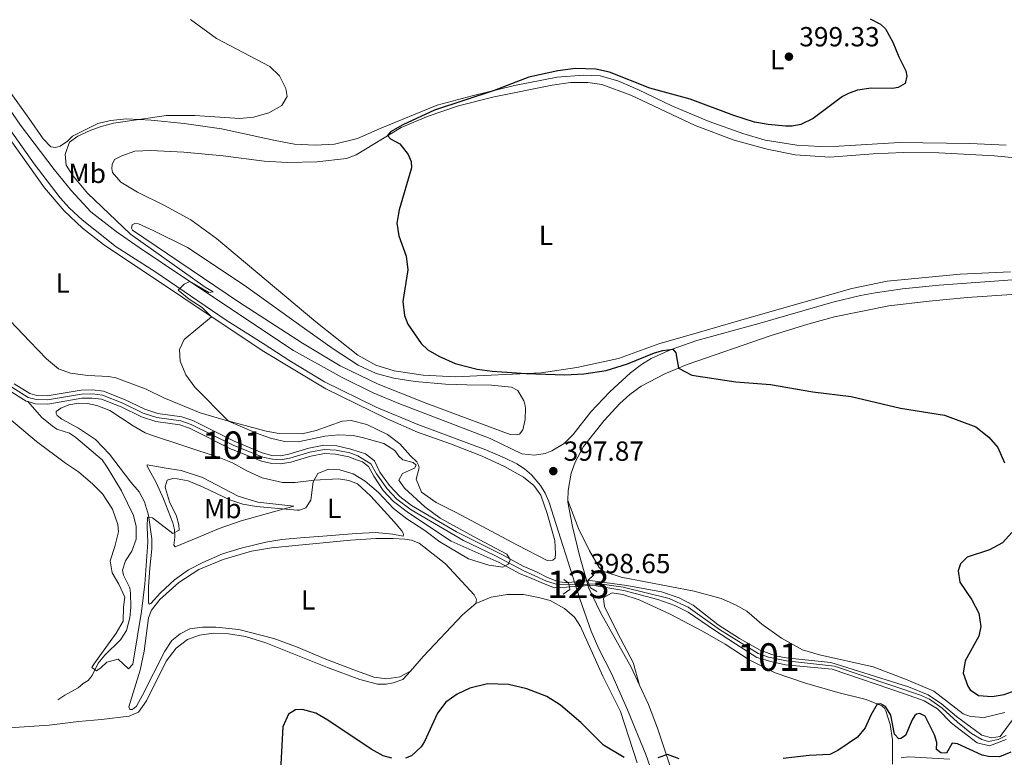
# Model space of a CAD drawing. Units: metres. Extents: x 629231 to 636230, y 4655593 to 4660358.
# Drawn here: x 629852 to 630209, y 4658677 to 4658944 of the extents above; entities that cross this region are included whole.
import ezdxf
from ezdxf.enums import TextEntityAlignment as Align

# ---------------------------------------------------------------- set-up
doc = ezdxf.new("R2010")
doc.units = ezdxf.units.M
doc.header["$MEASUREMENT"] = 0
for name, pattern in [('DGN Style 2', [84.5731, 50.74386, -33.82924]), ('DGN Style 3', [118.40234, 84.5731, -33.82924]), ('DGN Style 4', [135.4015331, 67.65848, -33.82924, 0.0845731, -33.82924]), ('DGN Style 5', [59.20117, 25.37193, -33.82924])]:
    doc.linetypes.add(name, pattern=pattern)
for name, color, linetype, lineweight in [('Centroides', 7, 'Continuous', 0), ('Entidades rústicas y varios', 7, 'Continuous', 0), ('Hidrografía', 7, 'Continuous', 0), ('Relieve y altimetría', 7, 'Continuous', 0), ('Textos de rotulación', 7, 'Continuous', 0), ('Viales y ferrocarril', 7, 'Continuous', 0)]:
    doc.layers.add(name, color=color, linetype=linetype, lineweight=lineweight)
doc.styles.add('Style-arial', font='arial.shx', dxfattribs={"bigfont": 'arialbig.shx'})
doc.styles.add('Style-arialn', font='arialn.shx', dxfattribs={"bigfont": 'arialnbig.shx'})

# ---------------------------------------------------------------- blocks, each defined once
blk = doc.blocks.new('5PATER')
at = {"layer": 'Relieve y altimetría', "linetype": 'Continuous', "lineweight": 0}
h = blk.add_hatch(color=250, dxfattribs=at)
edge = h.paths.add_edge_path()
edge.add_ellipse((0, 0), major_axis=(-1.095731441799902, -1.110710699311855), ratio=0.9994222409660318, start_angle=0, end_angle=360)

msp = doc.modelspace()

# ---------------------------------------------------------------- linework, layer by layer
at = {"layer": 'Entidades rústicas y varios', "color": 92, "linetype": 'Continuous', "lineweight": 0}
for points in [[(629825.1900000013, 4658933.149999999, 392.85), (629860.6799999997, 4658883.550000001, 394.15), (629867.75, 4658875.18, 394.15), (629874.370000001, 4658868.93, 394.11), (629882.0899999999, 4658863, 393.94), (629939.6099999994, 4658824.469999999, 395.5), (629962.7399999984, 4658810.68, 395.79), (629984.9400000013, 4658799.719999999, 396.17), (629995.9499999993, 4658794.870000001, 396.13), (630007.9299999997, 4658790.629999999, 396.04), (630019.370000001, 4658786.23, 396.17), (630027.4299999997, 4658782.48, 396.46), (630034.3999999985, 4658778.539999999, 396.88), (630038.1799999997, 4658775.59, 397.05), (630040.620000001, 4658772.010000002, 397.14), (630042.9299999997, 4658765.440000001, 397.64), (630045.6999999993, 4658755.629999999, 397.47), (630046.0399999991, 4658750.75, 397.43), (630045.8299999982, 4658749.239999998, 397.43), (630045.0199999996, 4658748.539999999, 397.43), (630043, 4658748.32, 397.43), (630032.2399999984, 4658753.93, 397.98), (630009.7699999996, 4658765.93, 397.35), (630002.6900000013, 4658769.370000001, 396.42), (629997.4299999997, 4658773.100000001, 396.13), (629995.4800000004, 4658777.82, 395.66), (629996.5399999991, 4658781.989999998, 395.29), (629996.3500000015, 4658783, 395.24), (629995.7199999988, 4658784.149999999, 395.2), (629993.370000001, 4658786.379999999, 395.33), (629989.5, 4658790.739999998, 395.92), (629985.0799999982, 4658794.100000001, 396.13), (629977.5, 4658797.739999998, 396.17), (629971.8500000015, 4658799.120000001, 395.87), (629968.6400000006, 4658798.899999999, 396.13)], [(629846.3299999982, 4658920.780000001, 393.02), (629855.0199999996, 4658908.82, 393.23), (629860.1600000001, 4658901.350000001, 393.81), (629862.9699999988, 4658898.379999999, 393.98), (629864.6799999997, 4658898.210000001, 393.98), (629866.3000000007, 4658898.68, 394.07), (629868.9299999997, 4658900.449999999, 394.15), (629870.8399999999, 4658902.27, 394.45), (629879.9800000004, 4658906.809999999, 394.61), (629884.6099999994, 4658907.899999999, 394.66), (629890.3399999999, 4658908.530000001, 394.91), (629899.379999999, 4658908.059999999, 395.12), (629911.2600000016, 4658906.830000002, 395.45), (629924.8500000015, 4658904.870000001, 395.83), (629944.25, 4658900.670000002, 396.17), (629951.2699999996, 4658899.390000001, 396.42), (629958.7699999996, 4658898.969999999, 396.46), (629965.870000001, 4658899.399999999, 396.71), (629974.120000001, 4658901.370000001, 397.64), (629982.379999999, 4658905.02, 398.69), (630003.0799999982, 4658913.48, 399.66), (630015.7199999988, 4658916.84, 399.87), (630031.0799999982, 4658920.649999999, 400.12), (630046.5300000012, 4658923.620000001, 400.29), (630056.1600000001, 4658924.440000001, 399.99), (630062.1799999997, 4658924.100000001, 399.99), (630068.5899999999, 4658922.280000001, 399.99), (630075.8399999999, 4658919.210000001, 400.2), (630088.4100000001, 4658913.149999999, 400.54), (630101.6999999993, 4658907.550000001, 400.88), (630113.9499999993, 4658903.18, 401.09), (630122.0799999982, 4658900.809999999, 401), (630133.5100000016, 4658898.989999998, 401.05), (630142.0100000016, 4658898.510000002, 400.96), (630148.8099999987, 4658898.629999999, 400.88), (630170.75, 4658899.920000002, 401.38), (630196.3099999987, 4658899.629999999, 402.01), (630209.4899999984, 4658898.98, 402.43)], [(630217.6400000006, 4658893.899999999, 404.79), (630205.2100000009, 4658895.080000002, 404.49), (630185, 4658896.210000001, 403.99), (630172.120000001, 4658896.32, 403.65), (630161.2100000009, 4658895.809999999, 403.19), (630145.4299999997, 4658894.66, 403.06), (630132.9600000009, 4658895.440000001, 402.64), (630122.8099999987, 4658897.52, 402.43), (630110.7899999991, 4658900.75, 402.35), (630096.6900000013, 4658906.18, 402.18), (630073.3099999987, 4658917.109999999, 401.63), (630062.8399999999, 4658921.039999999, 401.51), (630057.6700000018, 4658921.75, 401.47), (630051.379999999, 4658921.780000001, 401.38), (630044.7800000012, 4658920.780000001, 401.34), (630023.7300000004, 4658916.5, 400.88), (630010.8000000007, 4658913.210000001, 400.71), (629999.8099999987, 4658909.539999999, 400.58), (629990, 4658905.359999999, 400.25), (629973.6600000001, 4658895.460000001, 399.49), (629970.1499999985, 4658894.170000002, 399.45), (629959.4200000018, 4658892.920000002, 399.36), (629948.7100000009, 4658892.719999999, 399.36)], [(629948.7100000009, 4658892.719999999, 399.36), (629940.3399999999, 4658893.18, 399.36), (629925.4100000001, 4658895.140000001, 399.36), (629911.1700000018, 4658896.440000001, 399.49), (629899.2699999996, 4658897.07, 399.49), (629893.3500000015, 4658896.84, 399.49), (629888.6700000018, 4658895.109999999, 399.49), (629886.0300000012, 4658893.809999999, 399.49), (629885.1799999997, 4658891.940000001, 399.49), (629885.0599999987, 4658890.5, 399.49), (629885.3299999982, 4658889.120000001, 399.49), (629888.3599999994, 4658885.600000001, 399.53), (629894.3900000006, 4658881.949999999, 399.36), (629904.2199999988, 4658877.059999999, 399.41), (629913.6799999997, 4658871.940000001, 399.2), (629923.0700000003, 4658865.109999999, 399.28), (629959.0100000016, 4658834.969999999, 398.82), (629974.3099999987, 4658822.879999999, 398.65), (629980.8500000015, 4658819.27, 398.56), (629987.4299999997, 4658817.18, 398.52), (629998.0199999996, 4658815.539999999, 398.48), (630009.7199999988, 4658814.969999999, 398.77), (630040.8399999999, 4658816.399999999, 399.95), (630053.6700000018, 4658818.309999999, 400.75), (630068.8900000006, 4658821.580000002, 401), (630083.4200000018, 4658826.91, 401.76), (630098.1799999997, 4658831.23, 402.43), (630117.0100000016, 4658836.57, 403.06), (630153.4299999997, 4658846.989999998, 402.98), (630166.2600000016, 4658849.699999999, 403.69), (630192.7800000012, 4658852.199999999, 404.24), (630211.0199999996, 4658853, 404.66)], [(629954.9299999997, 4658832.460000001, 396.63), (629933.0500000007, 4658848.199999999, 396.08), (629912.5199999996, 4658861.870000001, 395.62), (629900.0799999982, 4658868.09, 395.45), (629894.7100000009, 4658870.41, 395.45), (629893.4299999997, 4658870.530000001, 395.45), (629892.4200000018, 4658870.109999999, 395.37), (629892.2300000004, 4658868.940000001, 395.33), (629892.5500000007, 4658868.16, 395.37), (629930.9600000009, 4658842.149999999, 395.92), (629954.2600000016, 4658827.190000001, 396.88), (629967.8299999982, 4658819, 396.84), (629981.7199999988, 4658812.300000001, 396.84), (629999.3099999987, 4658805.27, 397.3), (630029.5799999982, 4658794.09, 397.98), (630031.7300000004, 4658793.91, 398.02), (630032.879999999, 4658794.199999999, 398.02), (630034.1600000001, 4658795.710000001, 398.02), (630034.9299999997, 4658799.469999999, 398.02), (630035.0500000007, 4658803.580000002, 398.02), (630034.8599999994, 4658805.120000001, 397.98), (630034.4600000009, 4658806.27, 397.98), (630032.3299999982, 4658810.050000001, 398.02), (630029.9800000004, 4658811.239999998, 398.02), (630022.7199999988, 4658811.960000001, 398.19), (630013.7699999996, 4658812.080000002, 398.48), (630006.0700000003, 4658812.359999999, 398.4), (629995.0500000007, 4658813.260000002, 398.19), (629987.379999999, 4658814.48, 397.89), (629980.9699999988, 4658816.239999998, 397.47), (629974.4299999997, 4658819.170000002, 397.3), (629965.3500000015, 4658825.140000001, 397.18), (629954.9299999997, 4658832.460000001, 396.63)], [(629968.6400000006, 4658798.899999999, 396.13), (629959.1900000013, 4658795.510000002, 395.96), (629954.129999999, 4658794.300000001, 395.87), (629945.75, 4658794.449999999, 395.71), (629941.0899999999, 4658795.280000001, 395.62), (629925.2899999991, 4658799.469999999, 394.91), (629917.129999999, 4658801.940000001, 394.74), (629903.9100000001, 4658807.370000001, 394.61), (629897.5399999991, 4658810.449999999, 394.53), (629886.5199999996, 4658814.649999999, 394.32), (629883.9299999997, 4658815.07, 394.36), (629876.4100000001, 4658815.440000001, 394.36), (629870.0599999987, 4658816.27, 394.23), (629865.7199999988, 4658817.830000002, 394.02), (629861.4100000001, 4658821.539999999, 393.9), (629855.370000001, 4658827.84, 393.35), (629843.1900000013, 4658840.309999999, 392.89)], [(629940.9499999993, 4658755.02, 396.55), (629932.0300000012, 4658752.870000001, 396.38), (629925.1700000018, 4658750.77, 396), (629918.0100000016, 4658747.609999999, 395.92), (629912.879999999, 4658744.98, 395.66), (629907.8000000007, 4658741.309999999, 395.66), (629902.6999999993, 4658736.66, 395.62), (629899.2699999996, 4658732.75, 395.79), (629898.7300000004, 4658732.530000001, 395.79), (629898.3299999982, 4658733.039999999, 395.79), (629898.4100000001, 4658738.989999998, 395.66), (629898.8299999982, 4658745.609999999, 395.29), (629899.6000000015, 4658752.559999999, 395.16), (629899.6000000015, 4658756.260000002, 395.16), (629898.379999999, 4658764.789999999, 395.03), (629896.8599999994, 4658769.699999999, 394.91), (629894.9699999988, 4658773.300000001, 394.7), (629891.9699999988, 4658776.75, 394.57), (629884.1600000001, 4658786.989999998, 393.18), (629879.1099999994, 4658792.289999999, 393.14), (629872.9600000009, 4658796.41, 393.1), (629866.9699999988, 4658799.68, 393.02), (629865.2399999984, 4658800.960000001, 393.02), (629864.8200000003, 4658801.739999998, 393.02), (629864.8999999985, 4658802.350000001, 392.97), (629866.5700000003, 4658803.59, 392.93), (629869.4800000004, 4658804.780000001, 392.93), (629873.0300000012, 4658805.460000001, 392.89), (629876.2199999988, 4658805.27, 392.93), (629879.5700000003, 4658804.559999999, 392.93), (629884.2800000012, 4658802.760000002, 392.97), (629892.7600000016, 4658797.260000002, 393.06), (629897.1499999985, 4658794.719999999, 393.48), (629899.4200000018, 4658793.800000001, 393.52), (629924.0300000012, 4658785.68, 394.07), (629928.870000001, 4658783.739999998, 394.07), (629934.0300000012, 4658780.920000002, 394.07), (629939.5399999991, 4658778.390000001, 394.36), (629947, 4658776.609999999, 394.24), (629951.5500000007, 4658776.629999999, 394.32), (629958.4899999984, 4658777.52, 395), (629967.2699999996, 4658778.010000002, 395.25), (629971, 4658777.41, 395.46), (629974.1799999997, 4658776.149999999, 395.46), (629978.9699999988, 4658771.68, 395.84), (629987.4600000009, 4658762.420000002, 396.47), (629990.2600000016, 4658759.140000001, 396.89), (629990.7300000004, 4658758.260000002, 396.89), (629990.8299999982, 4658757.75, 396.89), (629990.7199999988, 4658757.18, 396.89), (629986.9299999997, 4658757.98, 396.51), (629980.6400000006, 4658758.489999998, 396.26), (629973.6400000006, 4658758.190000001, 395.76), (629963.1099999994, 4658757.34, 395.34), (629953.5199999996, 4658756.59, 395.63), (629946.7600000016, 4658755.960000001, 396.09), (629940.9499999993, 4658755.02, 396.55)], [(629951.0799999982, 4658768.02, 394.61), (629931.9499999993, 4658762.789999999, 396.55), (629923.9600000009, 4658759.98, 396.55), (629916.2300000004, 4658756.719999999, 395.66), (629907.9899999984, 4658753.309999999, 395.24), (629907.6000000015, 4658753.989999998, 395.08), (629907.9200000018, 4658756.809999999, 394.99), (629907.8399999999, 4658759.57, 394.82), (629907.1799999997, 4658762.07, 394.82), (629903.8399999999, 4658770.75, 394.4), (629901.1600000001, 4658776.68, 394.07), (629897.8299999982, 4658782.530000001, 393.9), (629897.9100000001, 4658783.100000001, 393.86), (629904.0799999982, 4658781.98, 394.02), (629910.1799999997, 4658780.960000001, 394.7), (629917.9400000013, 4658778.52, 394.7), (629930.870000001, 4658771.760000002, 394.74), (629938.0599999987, 4658769.580000002, 394.74), (629951.0799999982, 4658768.02, 394.61)], [(630208.9600000009, 4658693.190000001, 399.99), (630201.4499999993, 4658691.420000002, 400.07), (630196.4699999988, 4658691.82, 399.86), (630193.8200000003, 4658692.739999998, 399.86), (630183.2399999984, 4658700.940000001, 398.98), (630173.5399999991, 4658705.109999999, 398.93), (630161.2600000016, 4658709.850000001, 398.51), (630141.7100000009, 4658714.199999999, 398.51), (630135.5599999987, 4658716.02, 398.43), (630127.9899999984, 4658720.239999998, 398.47), (630120.8500000015, 4658725.260000002, 398.47), (630115.3599999994, 4658729.969999999, 398.6), (630111.3099999987, 4658732.309999999, 398.68), (630106.0399999991, 4658734.559999999, 398.85), (630096.3000000007, 4658737.210000001, 398.64), (630069.7899999991, 4658742.379999999, 397.88), (630063.5100000016, 4658744.399999999, 398.14), (630061.8099999987, 4658745.890000001, 398.09), (630058.3399999999, 4658751.859999999, 398.05), (630054.2899999991, 4658759.989999998, 398.18), (630050.4299999997, 4658770.18, 397.83)], [(629993.3399999999, 4658708.289999999, 398.4), (629989.5799999982, 4658706.210000001, 398.27), (629984.7699999996, 4658705.5, 398.31), (629980.129999999, 4658706.100000001, 398.27), (629971.8399999999, 4658709.039999999, 398.48), (629962.6400000006, 4658712.559999999, 398.52), (629952.0100000016, 4658717.09, 398.69), (629943.870000001, 4658720.050000001, 398.65), (629931.1499999985, 4658723.379999999, 398.14), (629922.8299999982, 4658724.239999998, 397.39), (629917.9800000004, 4658724.16, 397.01), (629913.3599999994, 4658723.539999999, 396.76), (629909.8299999982, 4658721.789999999, 396.59), (629906.8599999994, 4658719.390000001, 396.42), (629904.3000000007, 4658715.440000001, 396.34), (629896.1999999993, 4658699.57, 396.8), (629894.0700000003, 4658695.510000002, 396.63), (629893.1900000013, 4658694.82, 396.63), (629892.3999999985, 4658694.300000001, 396.42), (629891.5599999987, 4658694.280000001, 396.42), (629891.2800000012, 4658695.289999999, 396.21), (629895.3299999982, 4658708.640000001, 396.34), (629896.8000000007, 4658715.539999999, 396.59), (629898.370000001, 4658727.59, 396.38), (629899.4600000009, 4658730.390000001, 396.34), (629902.5300000012, 4658734.239999998, 396.3), (629909.3299999982, 4658740.34, 396.55), (629916.620000001, 4658745.050000001, 396.88), (629925.3999999985, 4658748.719999999, 397.26), (629935.6799999997, 4658751.760000002, 397.39), (629942.9299999997, 4658752.969999999, 397.09), (629971.6099999994, 4658755.760000002, 396.34), (629980.7600000016, 4658756.309999999, 396.55), (629987.120000001, 4658756.309999999, 396.88), (629991.3200000003, 4658756.149999999, 396.97), (629993.7399999984, 4658755.73, 396.97), (629996.5899999999, 4658754.640000001, 397.01), (630006.0700000003, 4658747.109999999, 397.47), (630016.5300000012, 4658735.949999999, 397.64), (630017.2899999991, 4658734.23, 397.89), (630017.0799999982, 4658732.82, 397.89)], [(630017.0799999982, 4658732.82, 397.89), (630022.6799999997, 4658735.039999999, 397.85), (630028.4699999988, 4658736.080000002, 397.3), (630034.3900000006, 4658736.02, 397.34), (630039.8000000007, 4658734.98, 397.09), (630044.0700000003, 4658733.870000001, 397.01), (630049.2600000016, 4658731.02, 397.09), (630052.879999999, 4658727.800000001, 397.22), (630055.0799999982, 4658724.489999998, 397.55), (630063.1799999997, 4658706.379999999, 398.19), (630069.5300000012, 4658693.670000002, 398.52), (630075.6400000006, 4658675, 400.16)], [(630076.4400000013, 4658703.199999999, 399.02), (630074.1999999993, 4658711.379999999, 398.64), (630068.5100000016, 4658722.18, 398.35), (630063.7899999991, 4658731.690000001, 397.8), (630063.4100000001, 4658734.460000001, 397.47), (630063.6799999997, 4658735.09, 397.47), (630066.5100000016, 4658736.59, 397.47), (630070.4100000001, 4658736, 397.47), (630076.3500000015, 4658734.080000002, 397.51), (630087.620000001, 4658728.859999999, 397.89), (630099.2899999991, 4658722.710000001, 398.31), (630107.5399999991, 4658717.98, 398.35), (630116.25, 4658712.379999999, 398.35), (630125.6099999994, 4658707.649999999, 398.56), (630136.25, 4658703.989999998, 398.6), (630148.4100000001, 4658700.559999999, 398.9), (630158.6799999997, 4658697.940000001, 399.61), (630164.3200000003, 4658695.649999999, 400.16), (630165.2899999991, 4658694.84, 400.16), (630165.7600000016, 4658693.899999999, 400.33), (630167.379999999, 4658688.870000001, 400.41), (630168.1900000013, 4658683.32, 400.7), (630168.2600000016, 4658674.460000001, 400.53)], [(630017.0799999982, 4658732.82, 397.89), (630012.2800000012, 4658728.609999999, 397.89), (629998.0700000003, 4658713.66, 398.35), (629993.3399999999, 4658708.289999999, 398.45)], [(629838.75, 4658687.080000002, 397.43), (629862.3299999982, 4658688.66, 396.59), (629872.9800000004, 4658690.010000002, 396.34), (629881.3000000007, 4658690.670000002, 396.72), (629891.3500000015, 4658691.859999999, 396.93), (629894.7399999984, 4658693.309999999, 397.22), (629897.6400000006, 4658697.5, 397.51), (629904.8000000007, 4658711.830000002, 397.68), (629908.3599999994, 4658716.57, 397.85), (629912.5199999996, 4658719.690000001, 397.85), (629916.8200000003, 4658721.330000002, 397.93), (629921.9100000001, 4658722.039999999, 398.14), (629927.3900000006, 4658721.739999998, 398.57), (629933.5599999987, 4658720.780000001, 398.94), (629940.9499999993, 4658718.489999998, 399.53), (629963.3000000007, 4658709.609999999, 399.2), (629975.0500000007, 4658705.170000002, 398.73), (629981.4299999997, 4658703.489999998, 398.56), (629984.5599999987, 4658703.469999999, 398.61), (629987.120000001, 4658703.960000001, 398.73), (629990.5599999987, 4658705.18, 398.69), (629993.3399999999, 4658708.289999999, 398.45)], [(630171.3599999994, 4658676.859999999, 400.53), (630174.1900000013, 4658677.18, 400.53), (630189.0500000007, 4658676.350000001, 400.53)]]:
    msp.add_polyline3d(points, dxfattribs=at)
at = {"layer": 'Hidrografía', "color": 142, "linetype": 'DGN Style 5', "lineweight": 0, "extrusion": (-0.06099103624220841, -0.00525640941622316, 0.9981244730283646), "elevation": -62520.50988646258, "flags": 128}
msp.add_lwpolyline([(-4587435.351387296, 1025843.036808621), (-4587435.351387296, 1025850.387692925)], dxfattribs=at)
at = {"layer": 'Hidrografía', "color": 142, "linetype": 'DGN Style 5', "lineweight": 0, "extrusion": (-0.05836774861654243, -0.004551247156146263, 0.9982847750370432), "elevation": -57582.47970000151, "flags": 128}
msp.add_lwpolyline([(-4595660.314510286, 988636.4265519008), (-4595660.314510286, 988643.7713391669)], dxfattribs=at)
at = {"layer": 'Hidrografía', "color": 142, "linetype": 'DGN Style 3', "lineweight": 13}
for points in [[(629847.8599999994, 4658810.039999999, 392.3), (629854.0500000007, 4658806.120000001, 392.3), (629854.5399999991, 4658805.989999998, 392.3), (629857.379999999, 4658805.219999999, 392.3), (629861.8500000015, 4658805.07, 392.34), (629874.1700000018, 4658807.199999999, 392.47), (629877.9600000009, 4658807.260000002, 392.51), (629881.3599999994, 4658806.890000001, 392.55), (629888.4299999997, 4658804.059999999, 392.6), (629895.879999999, 4658800.469999999, 392.68), (629901.0199999996, 4658798.789999999, 392.68), (629909.7199999988, 4658797.59, 392.76), (629913.2399999984, 4658796.350000001, 392.76), (629928.3999999985, 4658788.789999999, 393.1), (629929.4800000004, 4658788.350000001, 393.13), (629939.370000001, 4658784.350000001, 393.39), (629943.1000000015, 4658783.59, 393.48), (629946.2899999991, 4658783.420000002, 393.48), (629949.9600000009, 4658784.010000002, 393.65), (629957.1900000013, 4658786.239999998, 393.94), (629962.1900000013, 4658787.16, 394.07), (629966.2300000004, 4658786.93, 394.07), (629970.9800000004, 4658785.91, 394.02), (629973.8000000007, 4658784.91, 394.02), (629975.9899999984, 4658784.170000002, 393.76), (629978.1000000015, 4658782.48, 393.76), (629980.0599999987, 4658778.969999999, 393.93), (629983.4899999984, 4658773.699999999, 394.14), (629987.1700000018, 4658769.780000001, 394.14), (629992.6600000001, 4658765.670000002, 394.31), (630008.1099999994, 4658755.390000001, 394.65), (630025.4899999984, 4658747.620000001, 394.9), (630032.8999999985, 4658743.68, 395.24), (630037.3599999994, 4658741.830000002, 395.36), (630041.6600000001, 4658739.989999998, 395.57), (630045.6799999997, 4658738.420000002, 395.78), (630049.9600000009, 4658738.699999999, 395.87), (630051.0100000016, 4658738.780000001, 395.93), (630051.0100000016, 4658738.780000001, 398.05), (630050.75, 4658740.18, 398.17), (630050.4600000009, 4658740.399999999, 395.91), (630049.7699999996, 4658740.34, 395.87), (630047.0399999991, 4658740.66, 395.78), (630043.120000001, 4658742.16, 395.57), (630039.2899999991, 4658744.199999999, 395.36), (630034.2300000004, 4658746.350000001, 395.24), (630027.0500000007, 4658750.330000002, 394.9), (630010.0799999982, 4658758.739999998, 394.65), (629993.7600000016, 4658768.280000001, 394.31), (629989.4699999988, 4658771.609999999, 394.14), (629985.7899999991, 4658775.530000001, 394.14), (629982.3200000003, 4658780.460000001, 393.93), (629980.3299999982, 4658784.510000002, 393.76), (629977.120000001, 4658787.080000002, 393.76), (629974.8000000007, 4658787.739999998, 394.02), (629971.8000000007, 4658788.800000001, 394.02), (629966.629999999, 4658789.91, 394.07), (629962, 4658790.18, 394.07), (629956.4699999988, 4658789.149999999, 393.94), (629949.2800000012, 4658786.940000001, 393.65), (629946.2100000009, 4658786.379999999, 393.48), (629943.120000001, 4658786.5, 393.48), (629939.5700000003, 4658787.370000001, 393.39), (629929.4400000013, 4658791.629999999, 393.09), (629914.4100000001, 4658799.120000001, 392.76), (629910.4299999997, 4658800.52, 392.76), (629901.6900000013, 4658801.719999999, 392.68), (629897, 4658803.260000002, 392.68), (629889.6400000006, 4658806.800000001, 392.6), (629882.0899999999, 4658809.830000002, 392.55), (629878.1000000015, 4658810.27, 392.51), (629873.8900000006, 4658810.199999999, 392.47), (629861.6400000006, 4658808.080000002, 392.34), (629857.8299999982, 4658808.210000001, 392.3), (629855.2699999996, 4658808.899999999, 392.3), (629849.629999999, 4658812.469999999, 392.3)], [(629854.5399999991, 4658805.989999998, 392.3), (629854.0500000007, 4658806.120000001, 392.3), (629847.8599999994, 4658810.039999999, 392.3)], [(630050.4600000009, 4658740.399999999, 395.91), (630049.7699999996, 4658740.34, 395.87), (630047.0399999991, 4658740.66, 395.78), (630043.120000001, 4658742.16, 395.57), (630039.2899999991, 4658744.199999999, 395.36), (630034.2300000004, 4658746.350000001, 395.24), (630027.0500000007, 4658750.330000002, 394.9), (630010.0799999982, 4658758.739999998, 394.65), (629993.7600000016, 4658768.280000001, 394.31), (629989.4699999988, 4658771.609999999, 394.14), (629985.7899999991, 4658775.530000001, 394.14), (629982.3200000003, 4658780.460000001, 393.93), (629980.3299999982, 4658784.510000002, 393.76), (629977.120000001, 4658787.080000002, 393.76), (629974.8000000007, 4658787.739999998, 394.02), (629971.8000000007, 4658788.800000001, 394.02), (629966.629999999, 4658789.91, 394.07), (629962, 4658790.18, 394.07), (629956.4699999988, 4658789.149999999, 393.94), (629949.2800000012, 4658786.940000001, 393.65), (629946.2100000009, 4658786.379999999, 393.48), (629943.120000001, 4658786.5, 393.48), (629939.5700000003, 4658787.370000001, 393.39), (629929.4400000013, 4658791.629999999, 393.09), (629914.4100000001, 4658799.120000001, 392.76), (629910.4299999997, 4658800.52, 392.76), (629901.6900000013, 4658801.719999999, 392.68), (629897, 4658803.260000002, 392.68), (629889.6400000006, 4658806.800000001, 392.6), (629882.0899999999, 4658809.830000002, 392.55), (629878.1000000015, 4658810.27, 392.51), (629873.8900000006, 4658810.199999999, 392.47), (629861.6400000006, 4658808.080000002, 392.34), (629857.8299999982, 4658808.210000001, 392.3), (629855.2699999996, 4658808.899999999, 392.3), (629849.629999999, 4658812.469999999, 392.3)], [(630051.0100000016, 4658738.780000001, 395.93), (630049.9600000009, 4658738.699999999, 395.87), (630045.6799999997, 4658738.420000002, 395.78), (630041.6600000001, 4658739.989999998, 395.57), (630037.3599999994, 4658741.830000002, 395.36), (630032.8999999985, 4658743.68, 395.24), (630025.4899999984, 4658747.620000001, 394.9), (630008.1099999994, 4658755.390000001, 394.65), (629992.6600000001, 4658765.670000002, 394.31), (629987.1700000018, 4658769.780000001, 394.14), (629983.4899999984, 4658773.699999999, 394.14), (629980.0599999987, 4658778.969999999, 393.93), (629978.1000000015, 4658782.48, 393.76), (629975.9899999984, 4658784.170000002, 393.76), (629973.8000000007, 4658784.91, 394.02), (629970.9800000004, 4658785.91, 394.02), (629966.2300000004, 4658786.93, 394.07), (629962.1900000013, 4658787.16, 394.07), (629957.1900000013, 4658786.239999998, 393.94), (629949.9600000009, 4658784.010000002, 393.65), (629946.2899999991, 4658783.420000002, 393.48), (629943.1000000015, 4658783.59, 393.48), (629939.370000001, 4658784.350000001, 393.39), (629929.4800000004, 4658788.350000001, 393.13), (629928.3999999985, 4658788.789999999, 393.1), (629913.2399999984, 4658796.350000001, 392.76), (629909.7199999988, 4658797.59, 392.76), (629901.0199999996, 4658798.789999999, 392.68), (629895.879999999, 4658800.469999999, 392.68), (629888.4299999997, 4658804.059999999, 392.6), (629881.3599999994, 4658806.890000001, 392.55), (629877.9600000009, 4658807.260000002, 392.51), (629874.1700000018, 4658807.199999999, 392.47), (629861.8500000015, 4658805.07, 392.34), (629857.379999999, 4658805.219999999, 392.3), (629854.5399999991, 4658805.989999998, 392.3)], [(629865.4800000004, 4658697.859999999, 396.04), (629867.9699999988, 4658699.57, 395.53), (629872.8599999994, 4658702.199999999, 395.57), (629874.6700000018, 4658703.75, 395.53), (629876.4699999988, 4658704.890000001, 395.28), (629877.9499999993, 4658706.620000001, 395.11), (629880.0500000007, 4658711.120000001, 394.94), (629882.5300000012, 4658714.07, 394.86), (629888.1499999985, 4658719.609999999, 394.69), (629890.3299999982, 4658722.940000001, 394.52), (629891.629999999, 4658727.52, 394.35), (629892, 4658731.449999999, 394.06), (629891.8599999994, 4658736.5, 393.72), (629891.5599999987, 4658738.420000002, 393.64), (629889.25, 4658743.039999999, 393.64), (629888.9499999993, 4658744.890000001, 393.64), (629889.9899999984, 4658748.239999998, 393.64), (629892.3399999999, 4658751.73, 393.64), (629893.870000001, 4658756.140000001, 393.56), (629893.9499999993, 4658760.75, 393.43), (629892.9800000004, 4658764.699999999, 393.43), (629888.5700000003, 4658773.59, 393.35), (629883.3900000006, 4658782.27, 393.18), (629881.5199999996, 4658784.859999999, 393.14), (629871.9800000004, 4658793.010000002, 392.59), (629869.6900000013, 4658794.600000001, 392.34), (629865.1700000018, 4658795.960000001, 392.13), (629863.379999999, 4658797.170000002, 392.17), (629859.629999999, 4658800.23, 392.04), (629854.5399999991, 4658805.989999998, 392.3)], [(630204.1600000001, 4658684.07, 399.23), (630200.5700000003, 4658685, 399.19), (630191.4299999997, 4658691.850000001, 398.98), (630185.9699999988, 4658696.420000002, 398.85), (630181.1799999997, 4658699.68, 398.6), (630173.9600000009, 4658702.580000002, 398.56), (630145.8999999985, 4658711.32, 398.3), (630129.5899999999, 4658713.059999999, 398.14), (630125.7300000004, 4658713.830000002, 398.09), (630120.2600000016, 4658715.809999999, 398.09), (630112.7199999988, 4658720.09, 398.01), (630105.0100000016, 4658725.02, 397.88), (630095.8999999985, 4658732.170000002, 397.76), (630090.8399999999, 4658734.789999999, 397.63), (630084.3900000006, 4658736.969999999, 397.42), (630071.8200000003, 4658739.300000001, 397), (630058.5500000007, 4658741.100000001, 396.41), (630057.7699999996, 4658741.030000001, 396.36)], [(630212.0700000003, 4658691.02, 399.36), (630207.2899999991, 4658684.489999998, 399.27), (630204.1600000001, 4658684.07, 399.23), (630200.5700000003, 4658685, 399.19), (630191.4299999997, 4658691.850000001, 398.98), (630185.9699999988, 4658696.420000002, 398.85), (630181.1799999997, 4658699.68, 398.6), (630173.9600000009, 4658702.580000002, 398.56), (630145.8999999985, 4658711.32, 398.3), (630129.5899999999, 4658713.059999999, 398.14), (630125.7300000004, 4658713.830000002, 398.09), (630120.2600000016, 4658715.809999999, 398.09), (630112.7199999988, 4658720.09, 398.01), (630105.0100000016, 4658725.02, 397.88), (630095.8999999985, 4658732.170000002, 397.76), (630090.8399999999, 4658734.789999999, 397.63), (630084.3900000006, 4658736.969999999, 397.42), (630071.8200000003, 4658739.300000001, 397), (630058.5500000007, 4658741.100000001, 396.41), (630057.7699999996, 4658741.030000001, 396.36), (630057.7699999996, 4658741.030000001, 398.68), (630058.3200000003, 4658739.350000001, 398.95), (630058.3200000003, 4658739.350000001, 396.36), (630059.2399999984, 4658739.420000002, 396.41), (630070.8000000007, 4658737.469999999, 397), (630083.0899999999, 4658734.23, 397.42), (630089.2699999996, 4658732.039999999, 397.63), (630094.129999999, 4658729.66, 397.76), (630103.6099999994, 4658723.080000002, 397.88), (630111.2199999988, 4658718.190000001, 398.01), (630118.9600000009, 4658713.140000001, 398.09), (630124.5399999991, 4658711.59, 398.09), (630129.370000001, 4658710.48, 398.14), (630146.2800000012, 4658708.91, 398.3), (630172.5300000012, 4658700.039999999, 398.56), (630179.7199999988, 4658697.440000001, 398.6), (630184.5399999991, 4658694.52, 398.85), (630189.5899999999, 4658689.379999999, 398.98), (630198.870000001, 4658682.23, 399.19), (630203.3399999999, 4658681.16, 399.23), (630209.3999999985, 4658683.510000002, 399.27)], [(630209.3999999985, 4658683.510000002, 399.27), (630203.3399999999, 4658681.16, 399.23), (630198.870000001, 4658682.23, 399.19), (630189.5899999999, 4658689.379999999, 398.98), (630184.5399999991, 4658694.52, 398.85), (630179.7199999988, 4658697.440000001, 398.6), (630172.5300000012, 4658700.039999999, 398.56), (630146.2800000012, 4658708.91, 398.3), (630129.370000001, 4658710.48, 398.14), (630124.5399999991, 4658711.59, 398.09), (630118.9600000009, 4658713.140000001, 398.09), (630111.2199999988, 4658718.190000001, 398.01), (630103.6099999994, 4658723.080000002, 397.88), (630094.129999999, 4658729.66, 397.76), (630089.2699999996, 4658732.039999999, 397.63), (630083.0899999999, 4658734.23, 397.42), (630070.8000000007, 4658737.469999999, 397), (630059.2399999984, 4658739.420000002, 396.41), (630058.3200000003, 4658739.350000001, 396.36)], [(630212.0700000003, 4658691.02, 399.36), (630207.2899999991, 4658684.489999998, 399.27), (630204.1600000001, 4658684.07, 399.23)]]:
    msp.add_polyline3d(points, dxfattribs=at)
at = {"layer": 'Hidrografía', "color": 142, "linetype": 'DGN Style 4', "lineweight": 0}
msp.add_polyline3d([(630209.4100000001, 4658684.920000002, 399.29), (630206.5, 4658683.41, 399.26), (630202.9800000004, 4658682.77, 399.22), (630200.629999999, 4658683.420000002, 399.2), (630196.8999999985, 4658685.620000001, 399.12), (630191.7699999996, 4658689.800000001, 399), (630186.2800000012, 4658694.809999999, 398.87), (630181.6099999994, 4658698.039999999, 398.65), (630178.3900000006, 4658699.5, 398.59), (630147.1600000001, 4658710.050000001, 398.31), (630129.7600000016, 4658711.940000001, 398.14), (630123.2399999984, 4658713.359999999, 398.09), (630119.5100000016, 4658714.59, 398.09), (630105.4699999988, 4658723.359999999, 397.9), (630094.120000001, 4658731.5, 397.73), (630087.2100000009, 4658734.629999999, 397.53), (630070.5500000007, 4658738.68, 396.96), (630062.120000001, 4658739.91, 396.57), (630058.1600000001, 4658739.82, 396.36), (630050.8500000015, 4658739.640000001, 396.07), (630047.0500000007, 4658739.539999999, 395.8), (630042.7199999988, 4658740.879999999, 395.59), (630034.2399999984, 4658744.73, 395.25), (630023.9600000009, 4658750.149999999, 394.86), (630012.6400000006, 4658755.600000001, 394.7), (629993.6499999985, 4658766.699999999, 394.32), (629988.3900000006, 4658770.59, 394.14), (629984.870000001, 4658774.399999999, 394.14), (629981.1000000015, 4658779.75, 393.93), (629979.0599999987, 4658783.469999999, 393.76), (629974.3000000007, 4658786.330000002, 394.02), (629971.3900000006, 4658787.359999999, 394.02), (629966.4299999997, 4658788.43, 394.07), (629962.1000000015, 4658788.670000002, 394.07), (629956.8299999982, 4658787.699999999, 393.94), (629949.620000001, 4658785.469999999, 393.65), (629946.2199999988, 4658784.93, 393.48), (629943.2899999991, 4658785.09, 393.48), (629939.8099999987, 4658785.789999999, 393.4), (629929.0199999996, 4658790.16, 393.1), (629913.8200000003, 4658797.739999998, 392.76), (629910.0799999982, 4658799.050000001, 392.76), (629901.3599999994, 4658800.260000002, 392.68), (629896.4400000013, 4658801.859999999, 392.68), (629889.0399999991, 4658805.43, 392.6), (629881.7300000004, 4658808.359999999, 392.55), (629878.0300000012, 4658808.760000002, 392.51), (629874.0300000012, 4658808.699999999, 392.47), (629861.7399999984, 4658806.580000002, 392.34), (629857.6099999994, 4658806.719999999, 392.3), (629854.6600000001, 4658807.510000002, 392.3), (629848.75, 4658811.260000002, 392.3)], dxfattribs=at)
at = {"layer": 'Hidrografía', "color": 142, "linetype": 'DGN Style 4', "lineweight": 13}
msp.add_polyline3d([(630058.3200000003, 4658739.350000001, 398.95), (630057.7699999996, 4658741.030000001, 398.68), (630057.7699999996, 4658741.030000001, 396.36), (630050.4600000009, 4658740.399999999, 395.91), (630050.4600000009, 4658740.399999999, 398.01), (630050.75, 4658740.18, 398.17), (630051.0100000016, 4658738.780000001, 398.05), (630051.0100000016, 4658738.780000001, 395.93)], close=True, dxfattribs=at)
at = {"layer": 'Relieve y altimetría', "color": 36, "linetype": 'Continuous', "lineweight": 30, "elevation": 400, "flags": 128}
for points in [[(630160.0700000003, 4658944.870000001), (630163.8299999982, 4658942.93), (630165.6700000018, 4658941.199999999), (630168.3599999994, 4658936.379999999), (630170.5199999996, 4658930.98), (630173.0500000007, 4658925.949999999), (630173.4400000013, 4658924.030000001), (630172.8200000003, 4658921.309999999), (630170.3200000003, 4658919.850000001), (630168.1999999993, 4658919.559999999), (630160.4600000009, 4658919.629999999), (630155.5100000016, 4658918.890000001), (630152.5100000016, 4658917.870000001), (630150.120000001, 4658916.699999999), (630139.4699999988, 4658908.719999999), (630134.9899999984, 4658906.5), (630131.8599999994, 4658905.91), (630129.3900000006, 4658905.91), (630123.129999999, 4658906.460000001), (630118.2100000009, 4658907.370000001), (630110.6900000013, 4658909.77), (630094.7800000012, 4658915.719999999), (630080.2100000009, 4658919.640000001), (630065.5399999991, 4658925.420000002), (630060.6700000018, 4658926.550000001), (630053.2699999996, 4658926.760000002), (630046.8099999987, 4658925.989999998), (630036.3599999994, 4658923.640000001), (630023.7300000004, 4658918.82), (630002.129999999, 4658911.640000001), (629990.5599999987, 4658906.43)], [(629990.5599999987, 4658906.43), (629986.1799999997, 4658903.830000002), (629985.0599999987, 4658902.559999999), (629986.129999999, 4658901.309999999), (629989.4800000004, 4658899.5), (629992.5500000007, 4658895.580000002), (629993.5799999982, 4658893.09), (629993.8099999987, 4658890.830000002), (629989.2199999988, 4658875.580000002), (629988.4400000013, 4658870.649999999), (629989.1600000001, 4658866.170000002), (629991.8000000007, 4658858.77), (629992.4499999993, 4658853.809999999), (629990.6000000015, 4658842.25), (629991.2100000009, 4658837.27), (629992.3999999985, 4658834.07), (629997.3000000007, 4658827.080000002), (629999.7100000009, 4658824.739999998), (630003.6999999993, 4658822.43), (630009.6400000006, 4658819.84), (630017.5700000003, 4658817.809999999), (630022.9800000004, 4658817.039999999), (630035.3200000003, 4658816.190000001), (630049.3200000003, 4658815.690000001), (630056.2899999991, 4658816.09), (630064.370000001, 4658817.260000002), (630072.0700000003, 4658819.640000001), (630081.8500000015, 4658823.690000001), (630084.879999999, 4658824.539999999), (630088.4800000004, 4658825.059999999), (630089.6000000015, 4658823.68), (630090.6000000015, 4658818.149999999), (630095.4400000013, 4658815.559999999), (630111.4400000013, 4658813.140000001), (630123.9100000001, 4658812.16), (630139.2600000016, 4658809.489999998), (630153.25, 4658807.850000001), (630171.1400000006, 4658803.66), (630187.120000001, 4658801.030000001), (630198.3999999985, 4658796.859999999), (630203.1000000015, 4658793.09), (630206.3599999994, 4658789.309999999), (630208.879999999, 4658783.850000001)], [(630211.5300000012, 4658758.5), (630208.1400000006, 4658754.82), (630203.379999999, 4658752.300000001), (630195.3299999982, 4658749.59), (630192.8200000003, 4658747.140000001), (630192.0399999991, 4658744.59), (630192.6499999985, 4658740.550000001), (630196.9899999984, 4658734.07), (630199.5199999996, 4658729.330000002), (630200.2600000016, 4658724.390000001), (630199.4699999988, 4658720.899999999), (630194.5399999991, 4658711.989999998), (630193.8900000006, 4658707.539999999), (630195.4899999984, 4658702.800000001), (630196.3900000006, 4658701.510000002), (630199.4299999997, 4658699.359999999), (630204.4200000018, 4658699.039999999), (630208.7600000016, 4658699.719999999), (630218.0700000003, 4658703.170000002)], [(630070.870000001, 4658676.870000001), (630063.3999999985, 4658681.449999999), (630055.1700000018, 4658689.640000001), (630047.75, 4658695.91), (630042.8099999987, 4658699.030000001), (630035.5700000003, 4658701.830000002), (630028.9200000018, 4658703.379999999), (630021.3500000015, 4658703.66), (630014.9600000009, 4658702.09), (630010.2800000012, 4658699.940000001), (630006.2600000016, 4658696.98), (630003.2199999988, 4658692.960000001), (629998.4600000009, 4658682.760000002), (629997.2100000009, 4658680.800000001), (629993.75, 4658677.530000001), (629991.5700000003, 4658676.690000001)], [(630203.0799999982, 4658677.280000001), (630200.7600000016, 4658677.789999999), (630191.8399999999, 4658681.920000002), (630189.8200000003, 4658682.129999999), (630187.7800000012, 4658678.539999999), (630185.7300000004, 4658678.649999999), (630184.1600000001, 4658679.84), (630184.2399999984, 4658682.390000001), (630183.4200000018, 4658685.190000001), (630180.0899999999, 4658691.969999999), (630178.0799999982, 4658692.859999999), (630176.9699999988, 4658692.600000001), (630176.2899999991, 4658692.16), (630175.3399999999, 4658690.620000001), (630172.9200000018, 4658684.920000002), (630171.2600000016, 4658683.82), (630170.4899999984, 4658683.719999999), (630168.9499999993, 4658685.350000001), (630167.6099999994, 4658692.280000001), (630165.6799999997, 4658695.449999999), (630164, 4658696.34), (630162.6900000013, 4658696.309999999), (630160.3299999982, 4658692.27), (630158.3299999982, 4658687.710000001), (630155.4800000004, 4658684.330000002), (630148.3900000006, 4658679.43), (630145.4899999984, 4658678.07), (630137.9499999993, 4658677.609999999), (630128.6000000015, 4658676.52)], [(629986.5700000003, 4658676.649999999), (629983.4499999993, 4658677.48), (629979.1000000015, 4658679.920000002), (629963.4100000001, 4658690.449999999), (629959.0199999996, 4658693.010000002), (629954.1999999993, 4658694.34), (629951.6400000006, 4658694.25), (629949.129999999, 4658692.690000001), (629947.120000001, 4658688.050000001), (629945.9299999997, 4658665.57)], [(630090.7899999991, 4658676.469999999), (630086.629999999, 4658677.969999999), (630083.0899999999, 4658676.780000001)], [(630211.0899999999, 4658678.84), (630207.0500000007, 4658677.190000001), (630203.0799999982, 4658677.280000001)]]:
    msp.add_lwpolyline(points, dxfattribs=at)
at = {"layer": 'Relieve y altimetría', "color": 36, "linetype": 'Continuous', "lineweight": 0, "elevation": 395, "flags": 128}
for points in [[(630028.8599999994, 4658746.989999998), (630029.0599999987, 4658747.460000001), (630029.5399999991, 4658748.629999999), (630029.2800000012, 4658749.09), (630028.379999999, 4658750.66), (630016.2100000009, 4658757.02), (630004.1700000018, 4658763.780000001), (629998.5399999991, 4658767.850000001), (629991.1799999997, 4658774.59), (629989.1799999997, 4658777.530000001), (629990.5100000016, 4658779.98), (629994.7899999991, 4658781.870000001), (629995.4299999997, 4658782.940000001), (629994.3999999985, 4658783.890000001), (629990.6000000015, 4658784.920000002), (629989.1000000015, 4658786.170000002), (629987.6999999993, 4658788.23), (629983.7399999984, 4658790.809999999), (629976.3399999999, 4658792.879999999), (629972.5799999982, 4658793.760000002), (629967.3399999999, 4658793.920000002), (629962.3599999994, 4658793.5), (629952.6900000013, 4658791.370000001), (629947.6999999993, 4658791.559999999), (629942.6600000001, 4658792.77), (629937.5100000016, 4658794.57), (629927.3299999982, 4658798.93), (629915.1700000018, 4658811.260000002), (629911.9600000009, 4658815.699999999), (629909.8999999985, 4658820.710000001), (629909.6400000006, 4658824.890000001), (629911.3200000003, 4658828.489999998), (629921.2399999984, 4658836.780000001), (629917.8200000003, 4658840.170000002), (629913.1600000001, 4658843.170000002), (629909.120000001, 4658846.449999999), (629911.3099999987, 4658848.57), (629913.3500000015, 4658849.539999999), (629920.1999999993, 4658845.510000002), (629921.7600000016, 4658845.82), (629918.8999999985, 4658847.489999998), (629891.8000000007, 4658866.760000002), (629876.2699999996, 4658881.580000002), (629870.8000000007, 4658888.07), (629868.5199999996, 4658891.739999998), (629868.1900000013, 4658895.719999999), (629869.75, 4658900.059999999), (629872.7199999988, 4658902.199999999), (629877.25, 4658904.350000001), (629880.7899999991, 4658905.68), (629885.629999999, 4658906.93), (629904.879999999, 4658909.75), (629915.129999999, 4658909.760000002), (629931.5100000016, 4658908.710000001), (629936.4899999984, 4658909.16), (629942.0399999991, 4658910.739999998), (629946.7300000004, 4658913.41), (629948.6099999994, 4658916.609999999), (629948.120000001, 4658919.510000002), (629945.8500000015, 4658924.190000001), (629942.3500000015, 4658927.550000001), (629923.0500000007, 4658937.649999999), (629913.6000000015, 4658944.57)], [(629848.4800000004, 4658799.390000001), (629857.7800000012, 4658791.559999999), (629868.2699999996, 4658783.690000001), (629872.9899999984, 4658780.580000002), (629878.1499999985, 4658776.109999999), (629881.620000001, 4658772.52), (629885.3200000003, 4658767.030000001), (629887.2300000004, 4658761.48), (629887.5199999996, 4658758.710000001), (629886.2100000009, 4658753.489999998), (629884.4299999997, 4658748.280000001), (629885.1600000001, 4658743.890000001), (629887.6400000006, 4658739.809999999), (629889.7699999996, 4658735.059999999), (629889.2399999984, 4658731.57), (629889.1400000006, 4658726.32), (629886.6600000001, 4658721.969999999), (629878.5, 4658710.780000001), (629877.870000001, 4658709.510000002), (629879.4699999988, 4658708.399999999), (629881.1000000015, 4658709.449999999), (629883.2199999988, 4658711.5), (629887.3500000015, 4658712.559999999), (629891.0500000007, 4658709.129999999), (629892.629999999, 4658710.780000001), (629895.870000001, 4658729.899999999), (629897.0799999982, 4658739.82), (629898.1700000018, 4658755.080000002), (629897.8599999994, 4658760.530000001), (629898.0599999987, 4658764.09), (629899.8099999987, 4658763.859999999), (629907.1700000018, 4658758.140000001), (629909.4800000004, 4658759.370000001), (629909.379999999, 4658761.260000002), (629908.5, 4658764.440000001), (629906.0399999991, 4658769.66), (629904.5799999982, 4658774.460000001), (629904.4600000009, 4658775.080000002), (629905.1700000018, 4658777.48), (629907.1999999993, 4658778.050000001), (629908.75, 4658778.02), (629912.7699999996, 4658777.280000001), (629918.1799999997, 4658775.02), (629927.8500000015, 4658770.34), (629932.620000001, 4658768.780000001), (629937.5500000007, 4658767.93), (629952.2600000016, 4658766.66), (629953.1099999994, 4658766.670000002), (629955.4200000018, 4658767.5), (629957.2800000012, 4658770.219999999), (629958.1400000006, 4658776.870000001), (629959.75, 4658779.93), (629963.6099999994, 4658781.48), (629967.7800000012, 4658781.260000002), (629972.5599999987, 4658779.809999999), (629976.9499999993, 4658777.170000002), (629981.8200000003, 4658773), (629987.1700000018, 4658767.18), (629992.0300000012, 4658763.449999999), (629998.5300000012, 4658759.280000001), (630004.0599999987, 4658755.140000001), (630014.379999999, 4658748.989999998), (630021.8599999994, 4658746.690000001), (630026.8399999999, 4658745.920000002), (630027.7600000016, 4658746.41), (630028.8599999994, 4658746.989999998)]]:
    msp.add_lwpolyline(points, dxfattribs=at)
at = {"layer": 'Viales y ferrocarril', "color": 1, "linetype": 'DGN Style 2', "lineweight": 0, "extrusion": (-0.317046739433017, 0.2420694699725063, 0.9169971301602435), "elevation": 928348.3493740045, "flags": 128}
msp.add_lwpolyline([(-4085183.667041551, -2133138.126579035), (-4085183.667041555, -2133136.095963363)], dxfattribs=at)
at = {"layer": 'Viales y ferrocarril', "color": 1, "linetype": 'DGN Style 2', "lineweight": 0, "extrusion": (0.2072553015336068, 0.2315489632518318, 0.9504895147255522), "elevation": 1209688.409819944, "flags": 128}
msp.add_lwpolyline([(2637625.322571136, -3698706.19892516), (2637625.363369156, -3698706.231104679), (2637625.186642887, -3698709.32033886)], dxfattribs=at)
at = {"layer": 'Viales y ferrocarril', "color": 1, "linetype": 'DGN Style 2', "lineweight": 0, "extrusion": (-0.2973724862517259, -0.1411845614986457, 0.9442650708434058), "elevation": -844725.9623886979, "flags": 128}
msp.add_lwpolyline([(-3938280.907668918, 2424292.266761303), (-3938279.967535118, 2424291.993359707), (-3938279.461164135, 2424288.925186239)], dxfattribs=at)
at = {"layer": 'Viales y ferrocarril', "color": 1, "linetype": 'DGN Style 2', "lineweight": 0, "extrusion": (-0.5741570637778647, -0.1751821073188053, 0.7997842805340223), "elevation": -1177557.560727251, "flags": 128}
msp.add_lwpolyline([(-4272078.068501476, 1569564.596616879), (-4272077.773447257, 1569564.863155819), (-4272076.358513227, 1569564.663251612)], dxfattribs=at)
at = {"layer": 'Viales y ferrocarril', "color": 1, "linetype": 'DGN Style 2', "lineweight": 0, "extrusion": (-0.04697672565458416, 0.1434925438176389, 0.9885358249024245), "elevation": 639290.6598371502, "flags": 128}
msp.add_lwpolyline([(-2048269.172748379, -4182908.895160686), (-2048269.172748379, -4182910.683400042)], dxfattribs=at)
at = {"layer": 'Viales y ferrocarril', "color": 1, "linetype": 'DGN Style 2', "lineweight": 0, "extrusion": (0.4623246542802849, 0.2759898875811537, 0.842665708331339), "elevation": 1577392.625931154, "flags": 128}
msp.add_lwpolyline([(3677232.840287104, -2467914.041762833), (3677235.17645227, -2467912.407402921), (3677236.128762022, -2467912.667414729)], dxfattribs=at)
at = {"layer": 'Viales y ferrocarril', "color": 250, "linetype": 'Continuous', "lineweight": 0}
for points in [[(629950.9800000004, 4658824.539999999, 396.01), (629911.5700000003, 4658850.710000001, 394.96), (629894.9499999993, 4658861.830000002, 394.84), (629886.5899999999, 4658867.66, 394.5), (629877.5, 4658874.830000002, 394.11), (629870.4699999988, 4658882.449999999, 393.93), (629864.1400000006, 4658890.190000001, 393.85), (629851.9200000018, 4658906.25, 393.71), (629838.5799999982, 4658925.420000002, 393.39), (629829.5100000016, 4658937.5, 393.08)], [(630050.4299999997, 4658770.18, 397.83), (630050.5300000012, 4658773.809999999, 397.86), (630051.6999999993, 4658780.080000002, 397.87), (630053.129999999, 4658784.080000002, 397.87), (630056.1799999997, 4658789.68, 397.84), (630063.6900000013, 4658799.190000001, 398.1), (630069.2699999996, 4658805.300000001, 398.5), (630073, 4658808.609999999, 398.75), (630077.0599999987, 4658811.559999999, 398.93), (630085.6700000018, 4658816.080000002, 399.52), (630093.7899999991, 4658819.48, 400.31), (630123.8500000015, 4658829.870000001, 402.37), (630137.4600000009, 4658834.129999999, 402.5), (630147.129999999, 4658836.699999999, 402.66), (630166.9400000013, 4658840.68, 403.2), (630181.4800000004, 4658842.469999999, 403.59), (630195.3299999982, 4658843.789999999, 403.88), (630258.3299999982, 4658847.949999999, 404.22)], [(630076.4400000013, 4658703.199999999, 399.02), (630073.4299999997, 4658709.739999998, 398.8), (630062.25, 4658729.530000001, 398.77), (630058.0199999996, 4658738.370000001, 398.77), (630054.6799999997, 4658750.140000001, 398.5), (630052.1099999994, 4658760.690000001, 398.1), (630050.4100000001, 4658769.550000001, 397.83), (630050.4299999997, 4658770.18, 397.83)], [(630086.4800000004, 4658539.66, 405.15), (630089.8000000007, 4658545.960000001, 405.17), (630093.5799999982, 4658554.870000001, 405.27), (630096.879999999, 4658564.580000002, 405.29), (630099.25, 4658574.420000002, 405.16), (630100.129999999, 4658579.59, 405.02), (630101.1499999985, 4658589.789999999, 404.64), (630101.2399999984, 4658599.899999999, 404.1), (630100.4800000004, 4658610.120000001, 403.45), (630098.4800000004, 4658627.059999999, 402.49), (630096.5899999999, 4658639, 401.88), (630094.6400000006, 4658648.789999999, 401.38), (630092.2699999996, 4658658.359999999, 400.91), (630087.9800000004, 4658672.719999999, 400.27), (630082.9800000004, 4658687.530000001, 399.63), (630079.7100000009, 4658696.109999999, 399.27), (630076.4400000013, 4658703.199999999, 399.02)]]:
    msp.add_polyline3d(points, dxfattribs=at)
at = {"layer": 'Viales y ferrocarril', "color": 250, "linetype": 'DGN Style 3', "lineweight": 0}
for points in [[(629832.4299999997, 4658926.73, 393.28), (629856.8399999999, 4658892.18, 394.32), (629866.379999999, 4658879.859999999, 394.37), (629869.7600000016, 4658876.18, 394.25), (629874.3599999994, 4658871.949999999, 394.29), (629886.6000000015, 4658862.129999999, 394.84), (629900.6799999997, 4658853.190000001, 394.83), (629926.8599999994, 4658835.289999999, 395.62), (629928.8399999999, 4658834.039999999, 395.65), (629939.9899999984, 4658827.030000001, 395.82), (629949.629999999, 4658820.760000002, 396.31), (629962.2100000009, 4658813.18, 396.26), (629980.9699999988, 4658804.010000002, 396.63), (629996.0199999996, 4658797.75, 396.84), (630020.75, 4658788.559999999, 397.16), (630027.4899999984, 4658785.649999999, 397.43), (630031.9600000009, 4658783.390000001, 397.54), (630034.7399999984, 4658781.57, 397.47), (630037.2800000012, 4658779.420000002, 397.46), (630040.5199999996, 4658775.629999999, 397.54), (630042.2600000016, 4658772.800000001, 397.66), (630043.620000001, 4658769.760000002, 397.83), (630054.8099999987, 4658734.41, 398.8), (630058.9499999993, 4658722.719999999, 398.66), (630061.7100000009, 4658716.309999999, 398.69), (630066.2600000016, 4658707.399999999, 398.8), (630072.1000000015, 4658694.219999999, 399.14), (630078.7100000009, 4658678, 399.88), (630084.6600000001, 4658661.399999999, 400.57)], [(630247.5599999987, 4658852.73, 404.16), (630185.1000000015, 4658848.210000001, 403.7), (630171.8200000003, 4658846.859999999, 403.34), (630161.9200000018, 4658845.43, 403.07), (630156.5599999987, 4658844.460000001, 403.06), (630146.5599999987, 4658842.059999999, 402.92), (630119.3599999994, 4658834.190000001, 402.22), (630097.2899999991, 4658828.140000001, 400.66), (630087.879999999, 4658824.850000001, 399.95), (630080.7300000004, 4658821.620000001, 399.64), (630077.1700000018, 4658819.449999999, 399.57), (630073.1600000001, 4658816.440000001, 399.44), (630065.6600000001, 4658809.530000001, 398.99), (630058.8000000007, 4658802.309999999, 398.17), (630052.3900000006, 4658794.010000002, 398.05), (630049.1099999994, 4658790.84, 397.85), (630044.6600000001, 4658788.109999999, 397.8), (630042.1900000013, 4658787.23, 397.73), (630038.3200000003, 4658786.57, 397.57), (630033.7899999991, 4658787.059999999, 397.34), (630022.25, 4658792.620000001, 397.16), (629989.120000001, 4658805.309999999, 396.72), (629979.879999999, 4658809.129999999, 396.55), (629968.6400000006, 4658814.690000001, 396.32), (629950.9800000004, 4658824.539999999, 396.01)]]:
    msp.add_polyline3d(points, dxfattribs=at)

# ---------------------------------------------------------------- block references
at = {"layer": 'Relieve y altimetría', "color": 250, "linetype": 'Continuous', "lineweight": 0}
for p in [(630130.6499999985, 4658931.080000002, 399.33), (630045.1799999997, 4658780.789999999, 397.87), (630054.7899999991, 4658740.02, 398.65)]:
    msp.add_blockref('5PATER', p, dxfattribs=at)

# ---------------------------------------------------------------- texts
at = {"layer": 'Centroides', "color": 142, "linetype": 'Continuous', "lineweight": 0, "style": 'Style-arialn'}
for s, p in [('101', (629929.0202802122, 4658790.160009999, 393.1)), ('123', (630054.2146762498, 4658739.720010001, 398.66)), ('101', (630123.2402802147, 4658713.35001, 398.09))]:
    msp.add_text(s, height=10.00002, dxfattribs=at).set_placement(p, align=Align.MIDDLE_CENTER)
at = {"layer": 'Entidades rústicas y varios', "color": 92, "linetype": 'Continuous', "lineweight": 0, "style": 'Style-arialn'}
for s, p in [('L', (630126.3631652147, 4658930.01001, 399.85)), ('Mb', (629876.1248759665, 4658888.76001, 396.63)), ('L', (630042.5131652169, 4658866.26001, 400.88)), ('L', (629867.2431652173, 4658849.000009999, 393.73)), ('Mb', (629925.2848759666, 4658767.21001, 395.52)), ('L', (629965.7031652182, 4658767.240010001, 395.36)), ('L', (629956.2931652181, 4658734.090009999, 397.75))]:
    msp.add_text(s, height=7.000020000000001, dxfattribs=at).set_placement(p, align=Align.MIDDLE_CENTER)
at = {"layer": 'Textos de rotulación', "color": 250, "linetype": 'Continuous', "lineweight": 0, "style": 'Style-arial'}
for s, p in [('399.33', (630134.3999999985, 4658934.830000002, 399.33)), ('397.87', (630048.9299999997, 4658784.539999999, 397.87)), ('398.65', (630058.5399999991, 4658743.77, 398.65))]:
    msp.add_text(s, height=7.000020000000001, dxfattribs=at).set_placement(p)

doc.saveas('drawing.dxf')
